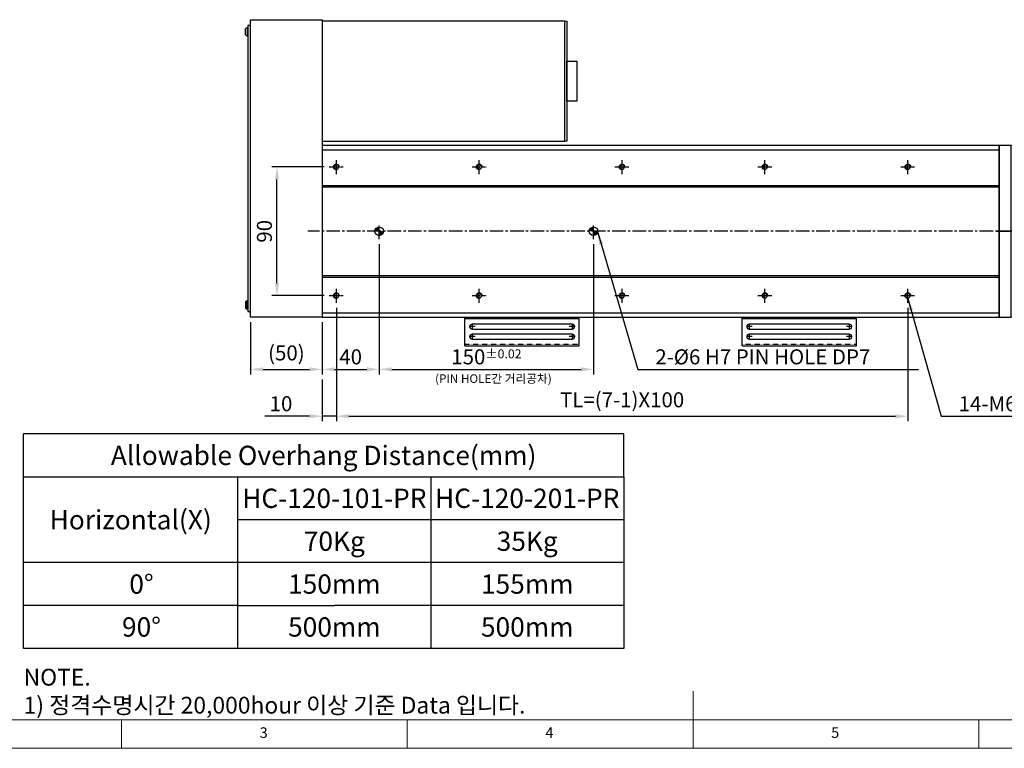
# Model space of a CAD drawing. Units: millimetres. Extents: x 10 to 4910, y 10 to 1118.
# Drawn here: x 359 to 1048, y 10 to 520 of the extents above; entities that cross this region are included whole.
import ezdxf

# ---------------------------------------------------------------- set-up
doc = ezdxf.new("R2010")
doc.units = ezdxf.units.MM
doc.header["$LTSCALE"] = 0.5
doc.header["$PDSIZE"] = -1
for name, pattern in [('CENTER', [2, 1.25, -0.25, 0.25, -0.25]), ('CENTER2', [28.575, 19.05, -3.175, 3.175, -3.175]), ('HIDDEN', [0.375, 0.25, -0.125])]:
    doc.linetypes.add(name, pattern=pattern)
for name, color, linetype in [('1', 3, 'CENTER2'), ('2', 5, 'HIDDEN'), ('CL', 1, 'CENTER'), ('표제란', 4, 'Continuous')]:
    doc.layers.add(name, color=color, linetype=linetype)
doc.styles.get("Standard").update_dxf_attribs({"font": 'romans.shx', "bigfont": 'whgtxt.shx'})
doc.dimstyles.new('A3', dxfattribs={"dimscale": 3.5, "dimtxt": 3, "dimasz": 2.5, "dimexe": 1, "dimexo": 1, "dimgap": 1, "dimtad": 1, "dimdec": 4, "dimdsep": 46, "dimtxsty": 'Standard', "dimcen": 0, "dimclrd": 4, "dimclre": 4, "dimclrt": 254, "dimazin": 2, "dimtfac": 1, "dimtdec": 4, "dimtmove": 0, "dimatfit": 3, "dimfxl": 1, "dimtolj": 1, "dimarcsym": 0})

# ---------------------------------------------------------------- blocks, each defined once
blk = doc.blocks.new('표제란2')
at = {"linetype": 'Continuous', "lineweight": 0}
blk.add_line((10, 20), (410, 20), dxfattribs=at)
at = {"layer": '표제란', "linetype": 'Continuous', "lineweight": 0}
for p, q in [((215, 20), (215, 30)), ((15, 25), (275, 25)), ((115, 25), (115, 20)), ((165, 20), (165, 25)), ((265, 20), (265, 25))]:
    blk.add_line(p, q, dxfattribs=at)
at = {"layer": '표제란', "linetype": 'Continuous', "lineweight": 0, "char_height": 1.85, "attachment_point": 1}
for s, insert in [('3', (139.17, 23.67)), ('4', (189.17, 23.67)), ('5', (239.17, 23.67))]:
    blk.add_mtext(s, dxfattribs=dict(at, insert=insert))
blk = doc.blocks.new('SHEET')
for p, q in [((611.02, 222.54), (331.02, 222.54)), ((331.02, 202.54), (331.02, 222.54)), ((611.02, 202.54), (611.02, 222.54)), ((331.02, 202.54), (611.02, 202.54)), ((331.02, 122.54), (331.02, 202.54)), ((431.02, 122.54), (431.02, 202.54)), ((521.02, 202.54), (521.02, 122.54)), ((611.02, 202.54), (611.02, 122.54)), ((611.02, 182.54), (431.02, 182.54)), ((611.02, 162.54), (331.02, 162.54)), ((431.02, 142.54), (331.02, 142.54)), ((431.02, 142.54), (476.02, 142.54)), ((611.02, 142.54), (476.02, 142.54)), ((611.02, 122.54), (331.02, 122.54))]:
    blk.add_line(p, q)
blk = doc.blocks.new('A$C667E6C74')
for p, q in [((20.2, 80), (0, 80)), ((0, 0), (0, 80)), ((1.2, 80), (1.2, 0)), ((20.2, 0), (20.2, 80)), ((4.95, 75), (4.95, 5)), ((8.45, 5), (8.45, 75)), ((11.95, 75), (11.95, 5)), ((15.45, 5), (15.45, 75)), ((20.2, 0), (0, 0))]:
    blk.add_line(p, q)
for centre, start, end in [((6.7, 75), 0, 180), ((13.7, 75), 0, 180), ((6.7, 5), 180, 0), ((13.7, 5), 180, 0)]:
    blk.add_arc(centre, 1.75, start, end)
at = {"layer": '1'}
for p, q in [((6.7, 77.04), (6.7, 72.96)), ((13.7, 77.04), (13.7, 72.96)), ((4.66, 75), (8.74, 75)), ((11.66, 75), (15.74, 75)), ((6.7, 7.04), (6.7, 2.96)), ((13.7, 7.04), (13.7, 2.96)), ((4.66, 5), (8.74, 5)), ((11.66, 5), (15.74, 5))]:
    blk.add_line(p, q, dxfattribs=at)
at = {"layer": '2'}
blk.add_line((19, 0), (19, 80), dxfattribs=at)
blk = doc.blocks.new('A$C41994860')
blk.add_line((0, 5), (120, 5))
blk.add_lwpolyline([(0, 13), (120, 13), (120, 5, -0.414214), (117, 2), (3, 2, -0.414214), (0, 5)], format="xyb", close=True)
at = {"layer": '1'}
blk.add_line((60, 15), (60, 0), dxfattribs=at)
blk = doc.blocks.new('*D176')
at = {"color": 4, "lineweight": -2, "transparency": 16777216}
for p, q in [((571.84, 416.62), (535.23, 416.62)), ((538.73, 335.37), (538.73, 407.87)), ((571.84, 326.62), (535.23, 326.62))]:
    blk.add_line(p, q, dxfattribs=at)
at = {"color": 4, "transparency": 16777216}
for points in [[(537.28, 407.87), (540.19, 407.87), (538.73, 416.62)], [(537.28, 335.37), (540.19, 335.37), (538.73, 326.62)]]:
    blk.add_solid(points, dxfattribs=at)
at = {"layer": 'Defpoints', "color": 0, "transparency": 16777216}
for p in [(538.73, 416.62), (575.34, 416.62), (575.34, 326.62)]:
    blk.add_point(p, dxfattribs=at)
at = {"color": 254, "transparency": 16777216, "insert": (529.98, 371.62), "char_height": 10.5, "attachment_point": 5, "rotation": 90}
blk.add_mtext('\\A1;90', dxfattribs=at)
blk = doc.blocks.new('*D177')
at = {"color": 4, "lineweight": -2, "transparency": 16777216}
for p, q in [((610.34, 362.62), (610.34, 271.55)), ((570.34, 308.12), (570.34, 271.55)), ((579.09, 275.05), (601.59, 275.05))]:
    blk.add_line(p, q, dxfattribs=at)
at = {"color": 4, "transparency": 16777216}
for points in [[(579.09, 276.51), (579.09, 273.6), (570.34, 275.05)], [(601.59, 276.51), (601.59, 273.6), (610.34, 275.05)]]:
    blk.add_solid(points, dxfattribs=at)
at = {"layer": 'Defpoints', "color": 0, "transparency": 16777216}
for p in [(610.34, 366.12), (570.34, 311.62), (610.34, 275.05)]:
    blk.add_point(p, dxfattribs=at)
at = {"color": 254, "transparency": 16777216, "insert": (590.34, 283.8), "char_height": 10.5, "attachment_point": 5}
blk.add_mtext('\\A1;40', dxfattribs=at)
blk = doc.blocks.new('*D178')
at = {"color": 4, "lineweight": -2, "transparency": 16777216}
for p, q in [((520.34, 308.12), (520.34, 271.55)), ((570.34, 308.12), (570.34, 271.55)), ((529.09, 275.05), (561.59, 275.05))]:
    blk.add_line(p, q, dxfattribs=at)
at = {"color": 4, "transparency": 16777216}
for points in [[(529.09, 276.51), (529.09, 273.6), (520.34, 275.05)], [(561.59, 276.51), (561.59, 273.6), (570.34, 275.05)]]:
    blk.add_solid(points, dxfattribs=at)
at = {"layer": 'Defpoints', "color": 0, "transparency": 16777216}
for p in [(520.34, 311.62), (570.34, 311.62), (570.34, 275.05)]:
    blk.add_point(p, dxfattribs=at)
at = {"color": 254, "transparency": 16777216, "insert": (545.34, 286.55), "char_height": 10.5, "attachment_point": 5}
blk.add_mtext('\\A1;(50)', dxfattribs=at)
blk = doc.blocks.new('*D179')
at = {"color": 4, "lineweight": -2, "transparency": 16777216}
for p, q in [((610.34, 362.62), (610.34, 271.55)), ((760.34, 362.62), (760.34, 271.55)), ((619.09, 275.05), (751.59, 275.05))]:
    blk.add_line(p, q, dxfattribs=at)
at = {"color": 4, "transparency": 16777216}
for points in [[(619.09, 276.51), (619.09, 273.6), (610.34, 275.05)], [(751.59, 276.51), (751.59, 273.6), (760.34, 275.05)]]:
    blk.add_solid(points, dxfattribs=at)
at = {"layer": 'Defpoints', "color": 0, "transparency": 16777216}
for p in [(610.34, 366.12), (760.34, 366.12), (760.34, 275.05)]:
    blk.add_point(p, dxfattribs=at)
at = {"color": 254, "transparency": 16777216, "insert": (685.34, 283.8), "char_height": 10.5, "attachment_point": 5}
blk.add_mtext('\\A1;150{\\H6.300000;±0.02}', dxfattribs=at)
blk = doc.blocks.new('*D180')
at = {"color": 4, "lineweight": -2, "transparency": 16777216}
for p, q in [((580.34, 318.12), (580.34, 238.77)), ((570.34, 268.05), (570.34, 238.77)), ((561.59, 242.27), (530.34, 242.27)), ((580.34, 242.27), (570.34, 242.27)), ((589.09, 242.27), (597.84, 242.27))]:
    blk.add_line(p, q, dxfattribs=at)
at = {"color": 4, "transparency": 16777216}
for points in [[(561.59, 243.73), (561.59, 240.81), (570.34, 242.27)], [(589.09, 243.73), (589.09, 240.81), (580.34, 242.27)]]:
    blk.add_solid(points, dxfattribs=at)
at = {"layer": 'Defpoints', "color": 0, "transparency": 16777216}
for p in [(580.34, 321.62), (570.34, 271.55), (580.34, 242.27)]:
    blk.add_point(p, dxfattribs=at)
at = {"color": 254, "transparency": 16777216, "insert": (541.59, 251.02), "char_height": 10.5, "attachment_point": 5}
blk.add_mtext('\\A1;10', dxfattribs=at)
blk = doc.blocks.new('*D181')
at = {"color": 4, "lineweight": -2, "transparency": 16777216}
for p, q in [((580.34, 318.12), (580.34, 238.77)), ((980.34, 318.12), (980.34, 238.77)), ((589.09, 242.27), (971.59, 242.27))]:
    blk.add_line(p, q, dxfattribs=at)
at = {"color": 4, "transparency": 16777216}
for points in [[(589.09, 243.73), (589.09, 240.81), (580.34, 242.27)], [(971.59, 243.73), (971.59, 240.81), (980.34, 242.27)]]:
    blk.add_solid(points, dxfattribs=at)
at = {"layer": 'Defpoints', "color": 0, "transparency": 16777216}
for p in [(580.34, 321.62), (980.34, 321.62), (980.34, 242.27)]:
    blk.add_point(p, dxfattribs=at)
at = {"color": 254, "transparency": 16777216, "insert": (780.34, 253.77), "char_height": 10.5, "attachment_point": 5}
blk.add_mtext('\\A1;TL=(7-1)X100', dxfattribs=at)
blk = doc.blocks.new('A$C2E615F05')
blk.add_circle((5, 5), 1.62)
at = {"layer": '1', "linetype": 'CENTER', "ltscale": 2}
for p, q in [((5, 10), (5, 0)), ((10, 5), (0, 5))]:
    blk.add_line(p, q, dxfattribs=at)
at = {"layer": 'CL'}
blk.add_arc((5, 5), 2, 0, 270, dxfattribs=at)
blk = doc.blocks.new('*U164')
blk.add_blockref('A$C2E615F05', (-5, -5))
blk = doc.blocks.new('*U191')
at = {"color": 0, "linetype": 'ByBlock', "lineweight": -2, "transparency": 16777216, "extrusion": (0, 0, -1), "zscale": -1, "rotation": 270}
blk.add_blockref('*U164', (0, 0), dxfattribs=at)
blk = doc.blocks.new('*U192')
at = {"color": 0, "linetype": 'ByBlock', "lineweight": -2, "transparency": 16777216}
for p in [(0, 90), (100, 90), (200, 90), (300, 90), (400, 90), (0, 0), (100, 0), (200, 0), (300, 0), (400, 0)]:
    blk.add_blockref('*U191', p, dxfattribs=at)

msp = doc.modelspace()

# ---------------------------------------------------------------- hatches: boundary and pattern name
h = msp.add_hatch()
h.set_pattern_fill('JIS_WOOD', color=1)
h.set_pattern_definition([(45, (140, 0), (-0.5, 0.5), [])])
h.paths.add_polyline_path([(607.3446, 371.61818), (610.3446, 371.61818), (610.3446, 374.61818, 0.414213562)])
h.paths.add_polyline_path([(613.3446, 371.61818), (610.3446, 371.61818), (610.3446, 368.61818, 0.414213562)])
h = msp.add_hatch()
h.set_pattern_fill('JIS_WOOD', color=1)
h.set_pattern_definition([(45, (140, -150), (-0.5, 0.5), [])])
h.paths.add_polyline_path([(760.3446, 374.61818), (760.3446, 371.61818), (757.3446, 371.61818, -0.414213562)])
h.paths.add_polyline_path([(760.3446, 368.61818), (760.3446, 371.61818), (763.3446, 371.61818, -0.414213562)])

# ---------------------------------------------------------------- linework, layer by layer
for p, q in [((516.6946, 509.00811), (516.6946, 513.22825)), ((518.3446, 513.96818), (517.9946, 513.96818)), ((517.9946, 513.96818), (517.9946, 508.26818)), ((518.3446, 508.26818), (518.3446, 513.96818)), ((517.9946, 508.26818), (518.3446, 508.26818)), ((570.3446, 428.61818), (1044.3446, 428.61818)), ((570.3446, 403.61818), (1044.3446, 403.61818)), ((570.3446, 402.61818), (1044.3446, 402.61818)), ((570.3446, 340.61818), (1044.3446, 340.61818)), ((570.3446, 339.61818), (1044.3446, 339.61818)), ((516.6946, 322.22825), (516.6946, 318.00811)), ((517.9946, 317.26818), (517.9946, 322.96818)), ((517.9946, 322.96818), (518.3446, 322.96818)), ((518.3446, 317.26818), (517.9946, 317.26818)), ((518.3446, 322.96818), (518.3446, 317.26818)), ((570.3446, 314.61818), (1044.3446, 314.61818))]:
    msp.add_line(p, q)
for points in [[(570.3446, 311.61818), (520.3446, 311.61818), (520.3446, 519.61818), (570.3446, 519.61818)], [(740.3446, 518.61818), (570.3446, 518.61818), (570.3446, 434.61818), (740.3446, 434.61818)], [(740.3446, 518.61818), (741.5446, 518.61818), (741.5446, 434.61818), (740.3446, 434.61818)], [(518.3446, 315.61818), (520.3446, 315.61818), (520.3446, 515.61818), (518.3446, 515.61818)], [(748.5446, 462.61818), (741.5446, 462.61818), (741.5446, 490.61818), (748.5446, 490.61818)], [(570.3446, 431.61818), (570.3446, 311.61818), (1044.3446, 311.61818), (1044.3446, 431.61818)]]:
    msp.add_lwpolyline(points, close=True)
for centre in [(610.3446, 371.61818), (760.3446, 371.61818)]:
    msp.add_circle(centre, 3)
for centre, start, end in [((518.75618, 511.11818), 104.96101777, 134.33399218), ((518.75618, 511.11818), 225.66600782, 255.03898223), ((518.75618, 320.11818), 104.96101777, 134.33399218), ((518.75618, 320.11818), 225.66600782, 255.03898223)]:
    msp.add_arc(centre, 2.95, start, end)
at = {"layer": '1'}
for p, q in [((610.3446, 366.11818), (610.3446, 377.11818)), ((760.3446, 366.11818), (760.3446, 377.11818)), ((1054.3446, 371.61818), (560.3446, 371.61818))]:
    msp.add_line(p, q, dxfattribs=at)

# ---------------------------------------------------------------- block references
for name, p, xscale, yscale, zscale in [('표제란2', (-30, -70), 4, 4, 4), ('SHEET', (-135.10488, -103.94988), 1.5, 1.5, 1.5)]:
    msp.add_blockref(name, p, dxfattribs=dict(xscale=xscale, yscale=yscale, zscale=zscale))
at = {"xscale": -1, "rotation": 90}
msp.add_blockref('A$C41994860', (1057.3446, 431.61818), dxfattribs=at)
msp.add_blockref('*U192', (580.3446, 326.61818))
at = {"rotation": 270}
for p in [(670.3446, 311.61818), (864.3446, 311.61818)]:
    msp.add_blockref('A$C667E6C74', p, dxfattribs=at)

# ---------------------------------------------------------------- texts
at = {"color": 254, "attachment_point": 7}
for s, insert, char_height in [('\\A1;{\\C9;2-%%C6 H7 PIN HOLE DP7}', (803.59507, 278.55353), 10.5), ('{\\C9;14-M6 TAP DP15}', (1015.91594, 245.76896), 10.5), ('\\A1;NOTE.\\P1) 정격수명시간 20,000hour 이상 기준 Data 입니다.', (361.42147, 34.28549), 11.7423821)]:
    msp.add_mtext(s, dxfattribs=dict(at, insert=insert, char_height=char_height))
at = {"color": 9, "insert": (731.07142, 263.69116), "char_height": 6, "attachment_point": 9}
msp.add_mtext('(PIN HOLE간 거리공차)', dxfattribs=at)
at = {"char_height": 13.5, "attachment_point": 5}
for s, insert in [('{\\fGulimChe|b0|i0|c129|p49;Allowable Overhang Distance(mm)}', (571.42147, 214.85985)), ('{\\fGulimChe|b0|i0|c129|p49;HC-120-101-PR}', (578.92147, 184.85985)), ('{\\fGulimChe|b0|i0|c129|p49;HC-120-201-PR}', (713.92147, 184.85985)), ('{\\fGulimChe|b0|i0|c129|p49;Horizontal(X)}', (436.42147, 169.85985)), ('{\\fGulimChe|b0|i0|c129|p49;70Kg}', (578.92147, 154.85985)), ('{\\fGulimChe|b0|i0|c129|p49;35Kg}', (713.92147, 154.85985)), ('{\\fGulimChe|b0|i0|c129|p49;0%%D}', (443.92147, 124.85985)), ('{\\fGulimChe|b0|i0|c129|p49;150mm}', (578.92147, 124.85985)), ('{\\fGulimChe|b0|i0|c129|p49;155mm}', (713.92147, 124.85985)), ('{\\fGulimChe|b0|i0|c129|p49;90%%D}', (443.92147, 94.85985)), ('{\\fGulimChe|b0|i0|c129|p49;500mm}', (578.92147, 94.85985)), ('{\\fGulimChe|b0|i0|c129|p49;500mm}', (713.92147, 94.85985))]:
    msp.add_mtext(s, dxfattribs=dict(at, insert=insert))

# ---------------------------------------------------------------- dimensions: what is measured, and where the dimension line sits
dim = msp.add_linear_dim(base=(538.73405, 416.61818), p1=(575.3446, 326.61818), p2=(575.3446, 416.61818), angle=90, dimstyle='A3')
dim.commit()
dim.dimension.update_dxf_attribs({"geometry": '*D176', "text_midpoint": (529.98405, 371.61818)})
dim = msp.add_linear_dim(base=(610.3446, 275.05353), p1=(570.3446, 311.61818), p2=(610.3446, 366.11818), dimstyle='A3')
dim.commit()
dim.dimension.update_dxf_attribs({"geometry": '*D177', "text_midpoint": (590.3446, 283.80353)})
dim = msp.add_linear_dim(base=(760.3446, 275.05353), p1=(610.3446, 366.11818), p2=(760.3446, 366.11818), dimstyle='A3', override={"dimgap": 1, "dimtol": 1, "dimlim": 0, "dimtp": 0.02, "dimtm": 0.02, "dimtfac": 0.6})
dim.commit()
dim.dimension.update_dxf_attribs({"geometry": '*D179', "text_midpoint": (685.3446, 283.80353)})
dim = msp.add_linear_dim(base=(580.3446, 242.26896), p1=(570.3446, 271.55353), p2=(580.3446, 321.61818), dimstyle='A3')
dim.commit()
dim.dimension.update_dxf_attribs({"geometry": '*D180', "text_midpoint": (541.5946, 242.26896), "dimtype": 160})
for base, p1, p2, text, picture, middle in [((980.3446, 242.26896), (580.3446, 321.61818), (980.3446, 321.61818), 'TL=(7-1)X100', '*D181', (780.3446, 253.76896)), ((570.3446, 275.05353), (520.3446, 311.61818), (570.3446, 311.61818), '(<>)', '*D178', (545.3446, 286.55353))]:
    dim = msp.add_linear_dim(base=base, p1=p1, p2=p2, text=text, dimstyle='A3')
    dim.commit()
    dim.dimension.update_dxf_attribs({"geometry": picture, "text_midpoint": middle})

# ---------------------------------------------------------------- leaders
at = {"annotation_type": 0, "has_hookline": 1, "hookline_direction": 0}
for points, text_width in [([(763.24446, 370.84953), (791.34507, 275.05353), (800.09507, 275.05353)], 184.125), ([(980.3446, 324.61818), (1003.66594, 242.26896), (1012.41594, 242.26896)], 132.5625)]:
    msp.add_leader(points, dimstyle='A3', override={"dimgap": 1, "dimtad": 1}, dxfattribs=dict(at, text_width=text_width))

doc.saveas('drawing.dxf')
